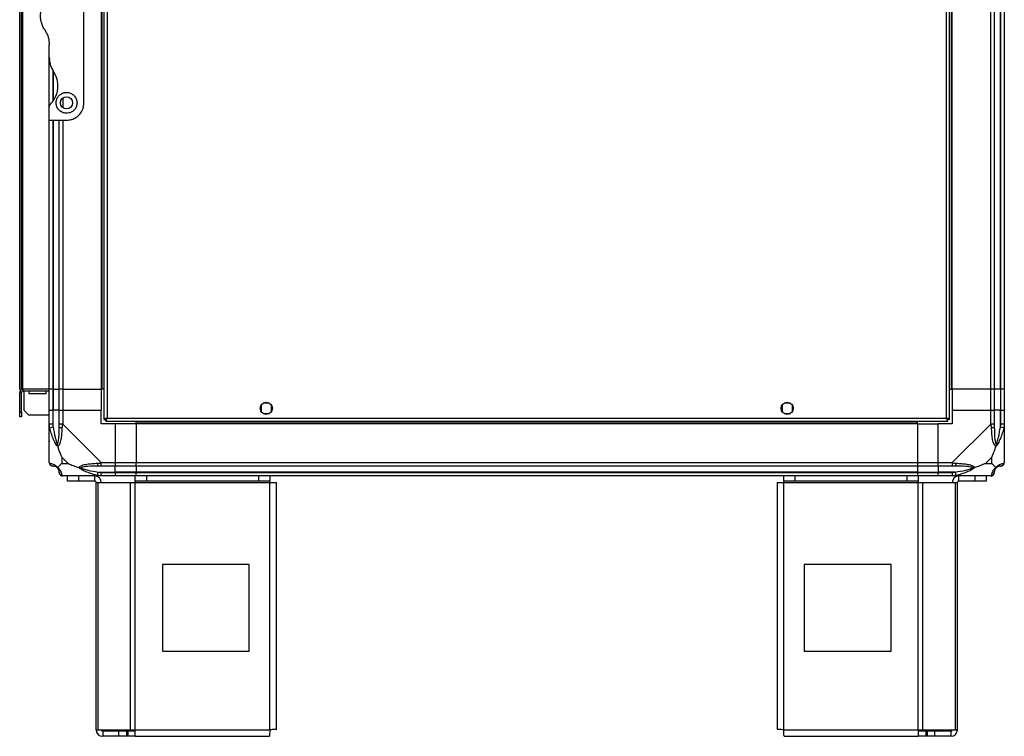
# Model space of a CAD drawing. Units: millimetres. Extents: x 249 to 6799, y 231 to 3765.
# Drawn here: x 3788 to 4355, y 1303 to 1716 of the extents above; entities that cross this region are included whole.
import ezdxf

# ---------------------------------------------------------------- set-up
doc = ezdxf.new("R2010")
doc.units = ezdxf.units.MM

msp = doc.modelspace()

# ---------------------------------------------------------------- linework, layer by layer
at = {"linetype": 'Continuous', "lineweight": 25}
for p, q in [((3836.63, 2490.32), (3836.63, 1485.34)), ((3838.43, 2489.53), (3838.43, 1486.13)), ((4321.83, 1486.13), (4321.83, 2489.53)), ((4323.63, 1485.34), (4323.63, 2490.32)), ((3788.13, 1502.83), (3788.13, 2472.83)), ((3789.13, 1502.83), (3789.13, 2472.83)), ((3789.93, 1502.83), (3789.93, 2472.83)), ((3835.13, 2472.83), (3835.13, 1502.83)), ((3835.48, 2472.83), (3835.48, 1502.83)), ((4324.78, 1502.83), (4324.78, 2472.83)), ((4325.13, 1502.83), (4325.13, 2472.83)), ((4347.38, 1502.83), (4347.38, 2472.83)), ((4349.38, 2472.83), (4349.38, 1502.83)), ((4352.88, 1502.83), (4352.88, 2472.83)), ((4353.13, 1502.83), (4353.13, 2472.83)), ((4355.13, 2472.83), (4355.13, 1502.83)), ((3825.13, 1667.83), (3825.13, 1727.83)), ((3805.13, 1694.21), (3805.13, 1701.45)), ((3805.13, 1665.48), (3805.13, 1694.21)), ((3807.13, 1686.92), (3807.13, 1668.55)), ((3807.38, 1686.03), (3807.38, 1668.91)), ((3812.88, 1670.51), (3812.88, 1665.15)), ((3805.13, 1657.83), (3805.13, 1665.48)), ((3805.13, 1657.83), (3815.13, 1657.83)), ((3805.13, 1502.83), (3805.13, 1657.83)), ((3807.13, 1657.83), (3807.13, 1502.83)), ((3807.38, 1657.83), (3807.38, 1502.83)), ((3810.88, 1502.83), (3810.88, 1657.83)), ((3812.88, 1657.83), (3812.88, 1502.83)), ((3788.13, 1502.83), (3789.13, 1502.83)), ((3789.13, 1502.83), (3789.93, 1502.83)), ((3789.93, 1502.83), (3789.93, 1501.83)), ((3805.13, 1502.83), (3789.93, 1502.83)), ((3807.13, 1502.83), (3805.13, 1502.83)), ((3805.13, 1490.83), (3805.13, 1502.83)), ((3807.13, 1502.83), (3807.38, 1502.83)), ((3807.13, 1502.83), (3807.13, 1490.83)), ((3807.38, 1502.83), (3810.88, 1502.83)), ((3807.38, 1502.83), (3807.38, 1490.83)), ((3812.88, 1502.83), (3810.88, 1502.83)), ((3810.88, 1490.83), (3810.88, 1502.83)), ((3812.88, 1502.83), (3835.13, 1502.83)), ((3812.88, 1502.83), (3812.88, 1490.83)), ((3835.48, 1502.83), (3835.13, 1502.83)), ((3835.13, 1502.83), (3835.13, 1490.83)), ((3836.63, 1502.83), (3835.48, 1502.83)), ((4323.63, 1502.83), (4324.78, 1502.83)), ((4324.78, 1502.83), (4325.13, 1502.83)), ((4347.38, 1502.83), (4325.13, 1502.83)), ((4325.13, 1502.83), (4325.13, 1490.83)), ((4349.38, 1502.83), (4347.38, 1502.83)), ((4347.38, 1490.83), (4347.38, 1502.83)), ((4352.88, 1502.83), (4349.38, 1502.83)), ((4349.38, 1502.83), (4349.38, 1490.83)), ((4353.13, 1502.83), (4352.88, 1502.83)), ((4352.88, 1502.83), (4352.88, 1490.83)), ((4355.13, 1502.83), (4353.13, 1502.83)), ((4353.13, 1490.83), (4353.13, 1502.83)), ((4355.13, 1502.83), (4355.13, 1490.83)), ((3789.13, 1501.03), (3788.13, 1501.03)), ((3788.13, 1489.66), (3788.13, 1501.03)), ((3789.13, 1489.66), (3789.13, 1501.03)), ((3789.93, 1501.83), (3805.13, 1501.83)), ((3790.63, 1490.66), (3790.63, 1501.83)), ((3793.38, 1501.83), (3793.38, 1500.33)), ((3793.38, 1500.33), (3803.38, 1500.33)), ((3803.38, 1500.33), (3803.38, 1501.83)), ((3927.13, 1493.64), (3927.13, 1490.03)), ((3931.93, 1494.83), (3928.33, 1494.83)), ((3933.13, 1490.03), (3933.13, 1493.64)), ((4227.13, 1493.64), (4227.13, 1490.03)), ((4231.93, 1494.83), (4228.33, 1494.83)), ((4233.13, 1490.03), (4233.13, 1493.64)), ((3788.13, 1489.66), (3789.13, 1489.66)), ((3788.13, 1486.83), (3788.13, 1489.66)), ((3789.13, 1486.83), (3788.13, 1486.83)), ((3789.13, 1489.66), (3789.13, 1486.83)), ((3790.63, 1490.66), (3793.46, 1487.83)), ((3805.13, 1487.83), (3793.46, 1487.83)), ((3805.13, 1482.78), (3805.13, 1490.83)), ((3805.13, 1490.83), (3807.13, 1490.83)), ((3807.13, 1490.83), (3807.13, 1482.78)), ((3807.38, 1490.83), (3807.13, 1490.83)), ((3807.38, 1481.06), (3807.38, 1490.83)), ((3810.88, 1490.83), (3807.38, 1490.83)), ((3810.88, 1482.78), (3810.88, 1490.83)), ((3810.88, 1490.83), (3812.88, 1490.83)), ((3812.88, 1490.83), (3812.88, 1482.78)), ((3812.88, 1490.83), (3835.13, 1490.83)), ((3835.13, 1482.83), (3835.13, 1490.83)), ((3838.43, 1486.13), (4321.83, 1486.13)), ((3928.33, 1488.83), (3931.93, 1488.83)), ((4228.33, 1488.83), (4231.93, 1488.83)), ((4325.13, 1490.83), (4325.13, 1482.83)), ((4325.13, 1490.83), (4347.38, 1490.83)), ((4347.38, 1482.78), (4347.38, 1490.83)), ((4347.38, 1490.83), (4349.38, 1490.83)), ((4349.38, 1490.83), (4349.38, 1482.78)), ((4352.88, 1490.83), (4349.38, 1490.83)), ((4352.88, 1481.06), (4352.88, 1490.83)), ((4353.13, 1490.83), (4352.88, 1490.83)), ((4353.13, 1482.78), (4353.13, 1490.83)), ((4353.13, 1490.83), (4355.13, 1490.83)), ((4355.13, 1490.83), (4355.13, 1482.78)), ((3805.13, 1460.58), (3805.13, 1482.78)), ((3807.38, 1481.06), (3805.46, 1480.66)), ((3812.88, 1482.78), (3835.08, 1460.58)), ((3843.13, 1482.83), (3835.13, 1482.83)), ((3836.63, 1485.34), (3837.63, 1485.34)), ((3837.63, 1485.37), (3837.63, 1485.33)), ((3837.63, 1485.33), (3837.64, 1485.33)), ((3837.64, 1484.33), (3837.64, 1485.33)), ((3837.64, 1484.33), (4322.62, 1484.33)), ((3843.13, 1482.83), (3843.13, 1460.58)), ((3855.13, 1482.83), (3843.13, 1482.83)), ((3855.13, 1483.18), (3855.13, 1484.33)), ((4305.13, 1483.18), (3855.13, 1483.18)), ((3855.13, 1482.83), (3855.13, 1483.18)), ((4305.13, 1482.83), (3855.13, 1482.83)), ((3855.13, 1482.83), (3855.13, 1460.58)), ((4305.13, 1483.18), (4305.13, 1484.33)), ((4305.13, 1482.83), (4305.13, 1483.18)), ((4305.13, 1482.83), (4305.13, 1460.58)), ((4305.13, 1482.83), (4317.13, 1482.83)), ((4325.13, 1482.83), (4317.13, 1482.83)), ((4317.13, 1460.58), (4317.13, 1482.83)), ((4322.62, 1485.33), (4322.63, 1485.33)), ((4322.62, 1484.33), (4322.62, 1485.33)), ((4322.63, 1485.34), (4322.63, 1485.33)), ((4323.63, 1485.34), (4322.63, 1485.34)), ((4325.18, 1460.58), (4347.38, 1482.78)), ((4354.8, 1480.66), (4352.88, 1481.06)), ((4355.13, 1482.78), (4355.13, 1460.58)), ((3812.31, 1463.72), (3812.31, 1460.02)), ((3816.01, 1460.02), (3812.31, 1463.72)), ((4347.94, 1463.72), (4344.24, 1460.02)), ((4347.94, 1460.02), (4347.94, 1463.72)), ((3812.31, 1460.02), (3816.01, 1460.02)), ((3835.08, 1460.58), (3843.13, 1460.58)), ((3843.13, 1458.58), (3835.08, 1458.58)), ((3843.13, 1460.58), (3843.13, 1458.58)), ((3843.13, 1460.58), (3855.13, 1460.58)), ((3843.13, 1455.08), (3843.13, 1458.58)), ((3855.13, 1458.58), (3843.13, 1458.58)), ((3855.13, 1458.58), (3855.13, 1460.58)), ((3855.13, 1460.58), (4305.13, 1460.58)), ((4305.13, 1458.58), (3855.13, 1458.58)), ((3855.13, 1458.58), (3855.13, 1455.08)), ((4305.13, 1460.58), (4305.13, 1458.58)), ((4305.13, 1460.58), (4317.13, 1460.58)), ((4305.13, 1458.58), (4305.13, 1455.08)), ((4317.13, 1458.58), (4305.13, 1458.58)), ((4317.13, 1460.58), (4325.18, 1460.58)), ((4317.13, 1458.58), (4317.13, 1460.58)), ((4325.18, 1458.58), (4317.13, 1458.58)), ((4317.13, 1458.58), (4317.13, 1455.08)), ((4344.24, 1460.02), (4347.94, 1460.02)), ((3835.08, 1452.83), (3812.88, 1452.83)), ((3815.63, 1449.83), (3815.63, 1452.83)), ((3821.99, 1452.83), (3821.99, 1449.83)), ((3831.33, 1449.83), (3831.33, 1452.83)), ((3832.96, 1453.16), (3833.35, 1455.08)), ((3833.35, 1455.08), (3843.13, 1455.08)), ((3835.08, 1454.83), (3843.13, 1454.83)), ((3843.13, 1452.83), (3835.08, 1452.83)), ((3843.13, 1454.83), (3843.13, 1455.08)), ((3855.13, 1455.08), (3843.13, 1455.08)), ((3843.13, 1454.83), (3843.13, 1452.83)), ((3843.13, 1454.83), (3855.13, 1454.83)), ((3855.13, 1452.83), (3843.13, 1452.83)), ((3854.7, 1449.83), (3854.7, 1452.83)), ((4305.13, 1455.08), (3855.13, 1455.08)), ((3855.13, 1455.08), (3855.13, 1454.83)), ((3855.13, 1454.83), (4305.13, 1454.83)), ((3855.13, 1452.83), (3855.13, 1454.83)), ((4305.13, 1452.83), (3855.13, 1452.83)), ((3861.07, 1452.83), (3861.07, 1449.83)), ((3925.76, 1449.83), (3925.76, 1452.83)), ((3932.13, 1452.83), (3932.13, 1449.83)), ((4228.13, 1449.83), (4228.13, 1452.83)), ((4234.49, 1452.83), (4234.49, 1449.83)), ((4299.19, 1449.83), (4299.19, 1452.83)), ((4305.13, 1455.08), (4305.13, 1454.83)), ((4305.13, 1455.08), (4317.13, 1455.08)), ((4305.13, 1454.83), (4305.13, 1452.83)), ((4305.13, 1454.83), (4317.13, 1454.83)), ((4317.13, 1452.83), (4305.13, 1452.83)), ((4305.55, 1452.83), (4305.55, 1449.83)), ((4326.9, 1455.08), (4317.13, 1455.08)), ((4317.13, 1455.08), (4317.13, 1454.83)), ((4317.13, 1454.83), (4325.18, 1454.83)), ((4317.13, 1452.83), (4317.13, 1454.83)), ((4325.18, 1452.83), (4317.13, 1452.83)), ((4347.38, 1452.83), (4325.18, 1452.83)), ((4326.9, 1455.08), (4327.3, 1453.16)), ((4328.93, 1449.83), (4328.93, 1452.83)), ((4338.26, 1449.83), (4338.26, 1452.83)), ((4344.63, 1452.83), (4344.63, 1449.83)), ((3821.99, 1449.83), (3815.63, 1449.83)), ((3831.33, 1449.83), (3821.99, 1449.83)), ((3832.13, 1306.63), (3832.13, 1449.03)), ((3832.13, 1449.03), (3833.24, 1449.03)), ((3833.24, 1306.63), (3833.24, 1449.03)), ((3833.24, 1449.03), (3852.02, 1449.03)), ((3852.02, 1306.63), (3852.02, 1449.03)), ((3852.02, 1449.03), (3854.7, 1449.03)), ((3861.07, 1449.83), (3854.7, 1449.83)), ((3854.7, 1449.83), (3854.7, 1449.03)), ((3854.7, 1449.03), (3932.13, 1449.03)), ((3854.7, 1306.63), (3854.7, 1449.03)), ((3925.76, 1449.83), (3861.07, 1449.83)), ((3932.13, 1449.83), (3925.76, 1449.83)), ((3932.13, 1449.03), (3932.13, 1449.83)), ((3932.13, 1306.63), (3932.13, 1449.03)), ((3932.13, 1449.03), (3935.93, 1449.03)), ((3935.93, 1306.83), (3935.93, 1449.03)), ((4224.33, 1449.03), (4224.33, 1306.83)), ((4224.33, 1449.03), (4228.13, 1449.03)), ((4234.49, 1449.83), (4228.13, 1449.83)), ((4228.13, 1449.83), (4228.13, 1449.03)), ((4228.13, 1449.03), (4305.55, 1449.03)), ((4228.13, 1306.63), (4228.13, 1449.03)), ((4299.19, 1449.83), (4234.49, 1449.83)), ((4305.55, 1449.83), (4299.19, 1449.83)), ((4305.55, 1449.03), (4305.55, 1449.83)), ((4305.55, 1306.63), (4305.55, 1449.03)), ((4305.55, 1449.03), (4308.24, 1449.03)), ((4308.24, 1306.63), (4308.24, 1449.03)), ((4308.24, 1449.03), (4327.02, 1449.03)), ((4327.02, 1306.63), (4327.02, 1449.03)), ((4327.02, 1449.03), (4328.13, 1449.03)), ((4328.13, 1306.63), (4328.13, 1449.03)), ((4338.26, 1449.83), (4328.93, 1449.83)), ((4344.63, 1449.83), (4338.26, 1449.83)), ((3920.32, 1401.83), (3870.32, 1401.83)), ((3870.32, 1401.83), (3870.32, 1351.83)), ((3920.32, 1351.83), (3920.32, 1401.83)), ((4239.94, 1401.83), (4239.94, 1351.83)), ((4289.94, 1401.83), (4239.94, 1401.83)), ((4289.94, 1351.83), (4289.94, 1401.83)), ((3870.32, 1351.83), (3920.32, 1351.83)), ((4239.94, 1351.83), (4289.94, 1351.83)), ((3832.13, 1306.63), (3833.24, 1306.63)), ((3833.24, 1306.63), (3852.02, 1306.63)), ((3835.93, 1305.83), (3835.93, 1302.83)), ((3845.26, 1305.83), (3835.93, 1305.83)), ((3845.26, 1302.83), (3845.26, 1305.83)), ((3849.63, 1305.83), (3845.26, 1305.83)), ((3849.63, 1305.83), (3849.63, 1302.83)), ((3850.34, 1305.83), (3849.63, 1305.83)), ((3850.34, 1305.83), (3850.34, 1302.83)), ((3854.7, 1305.83), (3850.34, 1305.83)), ((3852.02, 1306.63), (3854.7, 1306.63)), ((3854.7, 1302.83), (3854.7, 1306.63)), ((3854.7, 1306.63), (3932.13, 1306.63)), ((4228.13, 1306.63), (4305.55, 1306.63)), ((4305.55, 1306.63), (4305.55, 1302.83)), ((4305.55, 1306.63), (4308.24, 1306.63)), ((4309.92, 1305.83), (4305.55, 1305.83)), ((4308.24, 1306.63), (4327.02, 1306.63)), ((4309.92, 1305.83), (4309.92, 1302.83)), ((4310.63, 1305.83), (4309.92, 1305.83)), ((4310.63, 1305.83), (4310.63, 1302.83)), ((4314.99, 1305.83), (4310.63, 1305.83)), ((4314.99, 1305.83), (4314.99, 1302.83)), ((4324.33, 1305.83), (4314.99, 1305.83)), ((4324.33, 1305.83), (4324.33, 1302.83)), ((4327.02, 1306.63), (4328.13, 1306.63)), ((3845.26, 1302.83), (3835.93, 1302.83)), ((3849.63, 1302.83), (3845.26, 1302.83)), ((3850.34, 1302.83), (3849.63, 1302.83)), ((3854.7, 1302.83), (3850.34, 1302.83)), ((3854.7, 1302.83), (3931.93, 1302.83)), ((4228.33, 1302.83), (4305.55, 1302.83)), ((4309.92, 1302.83), (4305.55, 1302.83)), ((4310.63, 1302.83), (4309.92, 1302.83)), ((4314.99, 1302.83), (4310.63, 1302.83)), ((4324.33, 1302.83), (4314.99, 1302.83))]:
    msp.add_line(p, q, dxfattribs=at)
for centre in [(3815.13, 1667.83), (3930.13, 1491.83), (4230.13, 1491.83)]:
    msp.add_circle(centre, 3.5, dxfattribs=at)
for centre, radius, start, end in [((3789.93, 1501.03), 1.8, 90, 180), ((3789.93, 1501.03), 0.8, 90, 180), ((3812.16, 1482.83), 2.19, 234.0025, 278.4412), ((4348.09, 1482.83), 2.19, 261.5588, 305.9975), ((3807.39, 1460.55), 1.97, 190.642, 269.5565), ((3807.38, 1455.08), 3.5, 25.6402, 45.8133), ((3835.12, 1459.87), 2.19, 171.5588, 215.9975), ((4325.13, 1459.87), 2.19, 324.0025, 8.4412), ((4352.88, 1455.08), 3.5, 115.6402, 135.8133), ((4352.86, 1460.55), 1.97, 270.4435, 349.358), ((3812.85, 1455.1), 1.97, 180.4435, 259.358), ((3831.33, 1449.03), 3.8, 0, 90), ((4328.93, 1449.03), 3.8, 90, 180), ((4347.41, 1455.1), 1.97, 280.642, 359.5565), ((3831.33, 1449.03), 0.8, 0, 90), ((4328.93, 1449.03), 0.8, 90, 180), ((3835.93, 1306.63), 3.8, 180, 270), ((3835.93, 1306.63), 0.8, 180, 270), ((4324.33, 1306.63), 3.8, 270, 0), ((4324.33, 1306.63), 0.8, 270, 0)]:
    msp.add_arc(centre, radius, start, end, dxfattribs=at)
for points, knots in [([(3802.64, 1709.72), (3802.43, 1710.07), (3801.77, 1711.12), (3800.93, 1713.02), (3800.29, 1715.42), (3800.07, 1717.88), (3800.23, 1720.37), (3800.81, 1722.82), (3801.77, 1725.08), (3803.01, 1727.09), (3804.03, 1728.21), (3804.55, 1728.78)], [0, 0, 0, 0, 0.056559, 0.173273, 0.290005, 0.408354, 0.526736, 0.651427, 0.776142, 0.888077, 1, 1, 1, 1]), ([(3802.64, 1709.72), (3803.06, 1709.02), (3803.91, 1707.58), (3804.88, 1704.8), (3805.04, 1702.7), (3805.13, 1701.45)], [0, 0, 0, 0, 0.282876, 0.57376, 1, 1, 1, 1]), ([(3805.13, 1694.21), (3805.17, 1693.39), (3805.25, 1691.71), (3805.98, 1688.85), (3807.01, 1687.03), (3807.62, 1685.94)], [0, 0, 0, 0, 0.282553, 0.573502, 1, 1, 1, 1]), ([(3805.71, 1666.89), (3806.23, 1667.46), (3807.28, 1668.61), (3808.55, 1670.71), (3809.54, 1673.1), (3810.11, 1675.78), (3810.18, 1678.55), (3809.76, 1681.22), (3808.92, 1683.73), (3808.05, 1685.2), (3807.62, 1685.94)], [0, 0, 0, 0, 0.114123, 0.228259, 0.361978, 0.495664, 0.628477, 0.761239, 0.880628, 1, 1, 1, 1]), ([(3815.13, 1673.83), (3814.49, 1673.77), (3813.21, 1673.65), (3811.5, 1672.73), (3810.14, 1671.35), (3809.27, 1669.58), (3809.01, 1667.53), (3809.49, 1665.41), (3810.74, 1663.53), (3812.61, 1662.24), (3814.67, 1661.74), (3816.55, 1661.92), (3818.2, 1662.58), (3819.61, 1663.7), (3820.7, 1665.32), (3821.25, 1667.38), (3821.01, 1669.62), (3819.94, 1671.65), (3818.26, 1673.09), (3816.55, 1673.75), (3815.5, 1673.81), (3815.13, 1673.83)], [0, 0, 0, 0, 0.048118, 0.096199, 0.145356, 0.197506, 0.253905, 0.314883, 0.37837, 0.438857, 0.490937, 0.535785, 0.57916, 0.626049, 0.679408, 0.739512, 0.802959, 0.86438, 0.920619, 0.972039, 1, 1, 1, 1]), ([(3815.13, 1657.83), (3816.11, 1657.92), (3818.07, 1658.09), (3820.71, 1659.38), (3822.98, 1661.38), (3824.35, 1663.7), (3825.02, 1665.95), (3825.09, 1667.2), (3825.13, 1667.83)], [0, 0, 0, 0, 0.172881, 0.345159, 0.531977, 0.752754, 0.874677, 1, 1, 1, 1]), ([(3805.71, 1666.89), (3805.56, 1666.7), (3805.26, 1666.32), (3805.14, 1665.81), (3805.13, 1665.53), (3805.13, 1665.48)], [0, 0, 0, 0, 0.447073, 0.892802, 1, 1, 1, 1]), ([(3838.43, 1486.13), (3838.22, 1486.07), (3837.8, 1485.96), (3837.24, 1485.78), (3836.84, 1485.6), (3836.65, 1485.46), (3836.63, 1485.37), (3836.63, 1485.34)], [0, 0, 0, 0, 0.2229469, 0.4459165, 0.6688862, 0.8918557, 1, 1, 1, 1]), ([(3838.43, 1486.13), (3838.31, 1486.06), (3838.09, 1485.92), (3837.82, 1485.71), (3837.66, 1485.52), (3837.64, 1485.4), (3837.63, 1485.34)], [0, 0, 0, 0, 0.275348, 0.529406, 0.783407, 1, 1, 1, 1]), ([(3837.64, 1484.33), (3837.7, 1484.35), (3837.81, 1484.4), (3837.99, 1484.73), (3838.17, 1485.22), (3838.31, 1485.72), (3838.4, 1486.03), (3838.43, 1486.13)], [0, 0, 0, 0, 0.222947, 0.445916, 0.668886, 0.891856, 1, 1, 1, 1]), ([(3837.64, 1485.33), (3837.71, 1485.35), (3837.85, 1485.38), (3838.06, 1485.58), (3838.25, 1485.84), (3838.37, 1486.04), (3838.43, 1486.13)], [0, 0, 0, 0, 0.275348, 0.529406, 0.783407, 1, 1, 1, 1]), ([(4321.83, 1486.13), (4321.89, 1485.92), (4322, 1485.5), (4322.18, 1484.95), (4322.36, 1484.54), (4322.5, 1484.35), (4322.59, 1484.34), (4322.62, 1484.33)], [0, 0, 0, 0, 0.2229469, 0.4459165, 0.6688862, 0.8918557, 1, 1, 1, 1]), ([(4321.83, 1486.13), (4321.9, 1486.02), (4322.04, 1485.79), (4322.25, 1485.53), (4322.44, 1485.36), (4322.56, 1485.34), (4322.62, 1485.33)], [0, 0, 0, 0, 0.275348, 0.529406, 0.783407, 1, 1, 1, 1]), ([(4323.63, 1485.34), (4323.61, 1485.4), (4323.56, 1485.52), (4323.23, 1485.69), (4322.74, 1485.87), (4322.24, 1486.02), (4321.93, 1486.1), (4321.83, 1486.13)], [0, 0, 0, 0, 0.222947, 0.445916, 0.668886, 0.891856, 1, 1, 1, 1]), ([(4322.63, 1485.34), (4322.61, 1485.42), (4322.59, 1485.55), (4322.38, 1485.76), (4322.12, 1485.95), (4321.92, 1486.08), (4321.83, 1486.13)], [0, 0, 0, 0, 0.275348, 0.529406, 0.783407, 1, 1, 1, 1]), ([(3805.46, 1480.66), (3805.37, 1481.08), (3805.24, 1481.71), (3805.14, 1482.42), (3805.13, 1482.71), (3805.13, 1482.78), (3805.13, 1482.78)], [0, 0, 0, 0, 0.586096, 0.873989, 0.999973, 1, 1, 1, 1]), ([(3810.02, 1469.86), (3810.01, 1469.87), (3809.77, 1470.08), (3809.3, 1470.64), (3808.37, 1472.17), (3807.33, 1474.49), (3806.25, 1477.52), (3805.72, 1479.61), (3805.46, 1480.66)], [0, 0, 0, 0, 0.001909, 0.107171, 0.209953, 0.471823, 0.734745, 1, 1, 1, 1]), ([(3807.13, 1482.78), (3807.15, 1482.52), (3807.2, 1481.94), (3807.32, 1481.37), (3807.38, 1481.06)], [0, 0, 0, 0, 0.455576, 1, 1, 1, 1]), ([(3807.38, 1481.06), (3807.71, 1479.07), (3808.2, 1476.12), (3809.1, 1472.92), (3809.6, 1471.6), (3809.8, 1471.19), (3809.85, 1471.08)], [0, 0, 0, 0, 0.580922, 0.859818, 0.961592, 1, 1, 1, 1]), ([(3809.85, 1471.08), (3809.9, 1471.19), (3810.09, 1471.6), (3810.45, 1472.92), (3810.85, 1476.12), (3810.87, 1479.07), (3810.88, 1481.06)], [0, 0, 0, 0, 0.038408, 0.140182, 0.419078, 1, 1, 1, 1]), ([(3812.48, 1480.66), (3812.43, 1479.62), (3812.31, 1477.53), (3812.02, 1474.49), (3811.5, 1472.18), (3810.81, 1470.62), (3810.29, 1470.12), (3810.02, 1469.86)], [0, 0, 0, 0, 0.263168, 0.528193, 0.790072, 0.892858, 1, 1, 1, 1]), ([(3810.88, 1481.06), (3810.88, 1481.37), (3810.88, 1481.94), (3810.88, 1482.52), (3810.88, 1482.78)], [0, 0, 0, 0, 0.544424, 1, 1, 1, 1]), ([(3812.88, 1482.78), (3812.88, 1482.78), (3812.79, 1482.66), (3812.67, 1482.29), (3812.56, 1481.58), (3812.51, 1481.01), (3812.48, 1480.66)], [0, 0, 0, 0, 0.000027, 0.201648, 0.518771, 1, 1, 1, 1]), ([(4347.77, 1480.66), (4347.74, 1481.08), (4347.69, 1481.71), (4347.55, 1482.42), (4347.43, 1482.71), (4347.38, 1482.78), (4347.38, 1482.78)], [0, 0, 0, 0, 0.586096, 0.873989, 0.999973, 1, 1, 1, 1]), ([(4350.24, 1469.86), (4350.23, 1469.87), (4349.93, 1470.08), (4349.46, 1470.64), (4348.74, 1472.17), (4348.24, 1474.49), (4347.95, 1477.52), (4347.83, 1479.61), (4347.77, 1480.66)], [0, 0, 0, 0, 0.001909, 0.107171, 0.209953, 0.471823, 0.734745, 1, 1, 1, 1]), ([(4349.38, 1482.78), (4349.38, 1482.52), (4349.38, 1481.94), (4349.38, 1481.37), (4349.38, 1481.06)], [0, 0, 0, 0, 0.455576, 1, 1, 1, 1]), ([(4349.38, 1481.06), (4349.39, 1479.07), (4349.41, 1476.12), (4349.8, 1472.92), (4350.16, 1471.6), (4350.35, 1471.19), (4350.4, 1471.08)], [0, 0, 0, 0, 0.580922, 0.859818, 0.961592, 1, 1, 1, 1]), ([(4354.8, 1480.66), (4354.54, 1479.62), (4354.01, 1477.53), (4352.93, 1474.49), (4351.89, 1472.18), (4350.95, 1470.62), (4350.48, 1470.12), (4350.24, 1469.86)], [0, 0, 0, 0, 0.263168, 0.528193, 0.790072, 0.892858, 1, 1, 1, 1]), ([(4350.4, 1471.08), (4350.46, 1471.19), (4350.65, 1471.6), (4351.15, 1472.92), (4352.06, 1476.12), (4352.55, 1479.07), (4352.88, 1481.06)], [0, 0, 0, 0, 0.038408, 0.140182, 0.419078, 1, 1, 1, 1]), ([(4352.88, 1481.06), (4352.94, 1481.37), (4353.06, 1481.94), (4353.11, 1482.52), (4353.13, 1482.78)], [0, 0, 0, 0, 0.544424, 1, 1, 1, 1]), ([(4355.13, 1482.78), (4355.13, 1482.78), (4355.13, 1482.66), (4355.1, 1482.29), (4354.99, 1481.58), (4354.87, 1481.01), (4354.8, 1480.66)], [0, 0, 0, 0, 0.000027, 0.201648, 0.518771, 1, 1, 1, 1]), ([(3805.4, 1472.79), (3805.37, 1472.76), (3805.28, 1472.68), (3805.19, 1472.6), (3805.13, 1472.55)], [0, 0, 0, 0, 0.367193, 1, 1, 1, 1]), ([(3810.02, 1469.86), (3809.96, 1470.12), (3809.86, 1470.52), (3809.85, 1470.94), (3809.85, 1471.08), (3809.85, 1471.08)], [0, 0, 0, 0, 0.64777, 0.993601, 1, 1, 1, 1]), ([(3810.02, 1469.86), (3810.25, 1469.16), (3810.75, 1467.63), (3811.48, 1465.55), (3812.07, 1464.25), (3812.31, 1463.72)], [0, 0, 0, 0, 0.3361, 0.724938, 1, 1, 1, 1]), ([(4347.94, 1463.72), (4348.08, 1464.01), (4348.4, 1464.69), (4348.88, 1465.91), (4349.36, 1467.22), (4349.82, 1468.57), (4350.09, 1469.41), (4350.24, 1469.86)], [0, 0, 0, 0, 0.151099, 0.353323, 0.601543, 0.787206, 1, 1, 1, 1]), ([(4350.4, 1471.08), (4350.4, 1471.08), (4350.4, 1470.94), (4350.39, 1470.52), (4350.3, 1470.12), (4350.24, 1469.86)], [0, 0, 0, 0, 0.006399, 0.35223, 1, 1, 1, 1]), ([(4354.85, 1472.99), (4354.89, 1472.97), (4354.98, 1472.93), (4355.07, 1472.88), (4355.13, 1472.85)], [0, 0, 0, 0, 0.367193, 1, 1, 1, 1]), ([(3805.13, 1460.58), (3805.13, 1460.58), (3805.13, 1460.5), (3805.16, 1460.38), (3805.27, 1460.26), (3805.39, 1460.22), (3805.46, 1460.19)], [0, 0, 0, 0, 0.000027, 0.201648, 0.518771, 1, 1, 1, 1]), ([(3805.16, 1460.4), (3805.19, 1460.2), (3805.25, 1459.74), (3805.68, 1459.14), (3806.34, 1458.67), (3806.87, 1458.61), (3807.13, 1458.58)], [0, 0, 0, 0, 0.202616, 0.468411, 0.734205, 1, 1, 1, 1]), ([(3805.46, 1460.19), (3805.72, 1460.13), (3806.24, 1460.01), (3807.33, 1459.72), (3808.37, 1459.21), (3809.31, 1458.51), (3809.78, 1457.99), (3810.02, 1457.72)], [0, 0, 0, 0, 0.263168, 0.528193, 0.790072, 0.892858, 1, 1, 1, 1]), ([(3807.38, 1458.58), (3807.32, 1458.58), (3807.2, 1458.58), (3807.15, 1458.58), (3807.13, 1458.58)], [0, 0, 0, 0, 0.544424, 1, 1, 1, 1]), ([(3809.85, 1457.56), (3809.8, 1457.61), (3809.6, 1457.8), (3809.1, 1458.16), (3808.2, 1458.55), (3807.71, 1458.57), (3807.38, 1458.58)], [0, 0, 0, 0, 0.038408, 0.140182, 0.419078, 1, 1, 1, 1]), ([(3809.85, 1457.56), (3809.85, 1457.56), (3809.85, 1457.56), (3809.86, 1457.57), (3809.96, 1457.66), (3810.02, 1457.72)], [0, 0, 0, 0, 0.006399, 0.35223, 1, 1, 1, 1]), ([(3810.88, 1455.08), (3810.87, 1455.41), (3810.85, 1455.9), (3810.45, 1456.81), (3810.09, 1457.31), (3809.9, 1457.5), (3809.85, 1457.56)], [0, 0, 0, 0, 0.580922, 0.859818, 0.961592, 1, 1, 1, 1]), ([(3812.31, 1460.02), (3812.18, 1459.88), (3811.85, 1459.56), (3811.38, 1459.08), (3810.9, 1458.6), (3810.44, 1458.14), (3810.16, 1457.87), (3810.02, 1457.72)], [0, 0, 0, 0, 0.1510988, 0.3533231, 0.6015435, 0.7872057, 1, 1, 1, 1]), ([(3810.02, 1457.72), (3810.02, 1457.72), (3810.32, 1457.48), (3810.8, 1457.01), (3811.52, 1456.07), (3812.01, 1455.03), (3812.31, 1453.95), (3812.43, 1453.43), (3812.48, 1453.16)], [0, 0, 0, 0, 0.0019093, 0.1071706, 0.2099533, 0.4718233, 0.7347452, 1, 1, 1, 1]), ([(3816.01, 1460.02), (3816.3, 1459.88), (3816.99, 1459.56), (3818.21, 1459.08), (3819.52, 1458.6), (3820.87, 1458.14), (3821.71, 1457.87), (3822.16, 1457.72)], [0, 0, 0, 0, 0.1510988, 0.3533231, 0.6015434, 0.7872056, 1, 1, 1, 1]), ([(3822.16, 1457.72), (3822.16, 1457.73), (3822.37, 1458.03), (3822.94, 1458.5), (3824.46, 1459.22), (3826.79, 1459.72), (3829.82, 1460.01), (3831.91, 1460.13), (3832.96, 1460.19)], [0, 0, 0, 0, 0.001909, 0.107171, 0.209953, 0.471823, 0.734745, 1, 1, 1, 1]), ([(3832.96, 1453.16), (3831.92, 1453.42), (3829.83, 1453.95), (3826.79, 1455.03), (3824.48, 1456.07), (3822.91, 1457.01), (3822.41, 1457.48), (3822.16, 1457.72)], [0, 0, 0, 0, 0.263168, 0.528193, 0.790072, 0.892858, 1, 1, 1, 1]), ([(3822.16, 1457.72), (3822.42, 1457.66), (3822.81, 1457.57), (3823.23, 1457.56), (3823.38, 1457.56), (3823.38, 1457.56)], [0, 0, 0, 0, 0.64777, 0.993601, 1, 1, 1, 1]), ([(3833.35, 1458.58), (3831.36, 1458.57), (3828.42, 1458.55), (3825.22, 1458.16), (3823.89, 1457.8), (3823.49, 1457.61), (3823.38, 1457.56)], [0, 0, 0, 0, 0.580922, 0.859818, 0.961592, 1, 1, 1, 1]), ([(3823.38, 1457.56), (3823.49, 1457.5), (3823.89, 1457.31), (3825.22, 1456.81), (3828.42, 1455.9), (3831.36, 1455.41), (3833.35, 1455.08)], [0, 0, 0, 0, 0.038408, 0.140182, 0.419078, 1, 1, 1, 1]), ([(3832.96, 1460.19), (3833.38, 1460.22), (3834, 1460.27), (3834.72, 1460.41), (3835, 1460.53), (3835.08, 1460.58), (3835.08, 1460.58)], [0, 0, 0, 0, 0.586096, 0.873989, 0.999973, 1, 1, 1, 1]), ([(3835.08, 1458.58), (3834.81, 1458.58), (3834.23, 1458.58), (3833.66, 1458.58), (3833.35, 1458.58)], [0, 0, 0, 0, 0.455576, 1, 1, 1, 1]), ([(4325.18, 1460.58), (4325.18, 1460.58), (4325.3, 1460.5), (4325.67, 1460.38), (4326.38, 1460.26), (4326.95, 1460.22), (4327.3, 1460.19)], [0, 0, 0, 0, 0.000027, 0.201648, 0.518771, 1, 1, 1, 1]), ([(4326.9, 1458.58), (4326.59, 1458.58), (4326.02, 1458.58), (4325.44, 1458.58), (4325.18, 1458.58)], [0, 0, 0, 0, 0.544424, 1, 1, 1, 1]), ([(4336.88, 1457.56), (4336.77, 1457.61), (4336.36, 1457.8), (4335.04, 1458.16), (4331.84, 1458.55), (4328.89, 1458.57), (4326.9, 1458.58)], [0, 0, 0, 0, 0.038408, 0.140182, 0.419078, 1, 1, 1, 1]), ([(4326.9, 1455.08), (4328.89, 1455.41), (4331.84, 1455.9), (4335.04, 1456.81), (4336.36, 1457.31), (4336.77, 1457.5), (4336.88, 1457.56)], [0, 0, 0, 0, 0.580922, 0.859818, 0.961592, 1, 1, 1, 1]), ([(4327.3, 1460.19), (4328.34, 1460.13), (4330.43, 1460.01), (4333.47, 1459.72), (4335.78, 1459.21), (4337.34, 1458.51), (4337.84, 1457.99), (4338.1, 1457.72)], [0, 0, 0, 0, 0.263168, 0.528193, 0.790072, 0.892858, 1, 1, 1, 1]), ([(4338.1, 1457.72), (4338.1, 1457.72), (4337.88, 1457.48), (4337.32, 1457.01), (4335.79, 1456.07), (4333.47, 1455.03), (4330.44, 1453.95), (4328.35, 1453.43), (4327.3, 1453.16)], [0, 0, 0, 0, 0.001909, 0.107171, 0.209953, 0.471823, 0.734745, 1, 1, 1, 1]), ([(4338.1, 1457.72), (4337.84, 1457.66), (4337.45, 1457.57), (4337.03, 1457.56), (4336.88, 1457.56), (4336.88, 1457.56)], [0, 0, 0, 0, 0.64777, 0.993601, 1, 1, 1, 1]), ([(4344.24, 1460.02), (4343.95, 1459.88), (4343.27, 1459.56), (4342.05, 1459.08), (4340.74, 1458.6), (4339.39, 1458.14), (4338.55, 1457.87), (4338.1, 1457.72)], [0, 0, 0, 0, 0.1510988, 0.3533231, 0.6015434, 0.7872056, 1, 1, 1, 1]), ([(4347.77, 1453.16), (4347.83, 1453.42), (4347.95, 1453.95), (4348.24, 1455.03), (4348.75, 1456.07), (4349.45, 1457.01), (4349.97, 1457.48), (4350.24, 1457.72)], [0, 0, 0, 0, 0.2631679, 0.5281931, 0.7900717, 0.8928578, 1, 1, 1, 1]), ([(4350.24, 1457.72), (4350.01, 1457.95), (4349.5, 1458.46), (4348.77, 1459.19), (4348.19, 1459.78), (4347.94, 1460.02)], [0, 0, 0, 0, 0.3361, 0.724938, 1, 1, 1, 1]), ([(4350.4, 1457.56), (4350.35, 1457.5), (4350.16, 1457.31), (4349.8, 1456.81), (4349.41, 1455.9), (4349.39, 1455.41), (4349.38, 1455.08)], [0, 0, 0, 0, 0.038408, 0.140182, 0.419078, 1, 1, 1, 1]), ([(4350.24, 1457.72), (4350.24, 1457.73), (4350.48, 1458.03), (4350.95, 1458.5), (4351.89, 1459.22), (4352.93, 1459.72), (4354.01, 1460.01), (4354.54, 1460.13), (4354.8, 1460.19)], [0, 0, 0, 0, 0.001909, 0.107171, 0.209953, 0.471823, 0.734745, 1, 1, 1, 1]), ([(4350.24, 1457.72), (4350.3, 1457.66), (4350.39, 1457.57), (4350.4, 1457.56), (4350.4, 1457.56), (4350.4, 1457.56)], [0, 0, 0, 0, 0.64777, 0.993601, 1, 1, 1, 1]), ([(4352.88, 1458.58), (4352.55, 1458.57), (4352.06, 1458.55), (4351.15, 1458.16), (4350.65, 1457.8), (4350.46, 1457.61), (4350.4, 1457.56)], [0, 0, 0, 0, 0.580922, 0.859818, 0.961592, 1, 1, 1, 1]), ([(4353.13, 1458.58), (4353.11, 1458.58), (4353.06, 1458.58), (4352.94, 1458.58), (4352.88, 1458.58)], [0, 0, 0, 0, 0.455576, 1, 1, 1, 1]), ([(4354.8, 1460.19), (4354.89, 1460.22), (4355.02, 1460.27), (4355.11, 1460.41), (4355.13, 1460.53), (4355.13, 1460.58), (4355.13, 1460.58)], [0, 0, 0, 0, 0.586096, 0.873989, 0.999973, 1, 1, 1, 1]), ([(3810.88, 1454.83), (3810.88, 1454.86), (3810.88, 1454.9), (3810.88, 1455.02), (3810.88, 1455.08)], [0, 0, 0, 0, 0.455576, 1, 1, 1, 1]), ([(3812.48, 1453.16), (3812.52, 1453.07), (3812.57, 1452.94), (3812.7, 1452.85), (3812.82, 1452.83), (3812.88, 1452.83), (3812.88, 1452.83)], [0, 0, 0, 0, 0.586096, 0.873989, 0.999973, 1, 1, 1, 1]), ([(3835.08, 1452.83), (3835.08, 1452.83), (3834.96, 1452.83), (3834.59, 1452.86), (3833.88, 1452.97), (3833.3, 1453.09), (3832.96, 1453.16)], [0, 0, 0, 0, 0.000027, 0.201648, 0.518771, 1, 1, 1, 1]), ([(3833.35, 1455.08), (3833.66, 1455.02), (3834.23, 1454.9), (3834.81, 1454.86), (3835.08, 1454.83)], [0, 0, 0, 0, 0.544424, 1, 1, 1, 1]), ([(4325.18, 1454.83), (4325.44, 1454.86), (4326.02, 1454.9), (4326.59, 1455.02), (4326.9, 1455.08)], [0, 0, 0, 0, 0.455576, 1, 1, 1, 1]), ([(4327.3, 1453.16), (4326.88, 1453.07), (4326.25, 1452.94), (4325.54, 1452.85), (4325.25, 1452.83), (4325.18, 1452.83), (4325.18, 1452.83)], [0, 0, 0, 0, 0.586096, 0.873989, 0.999973, 1, 1, 1, 1]), ([(4347.38, 1452.83), (4347.38, 1452.83), (4347.46, 1452.83), (4347.59, 1452.86), (4347.7, 1452.97), (4347.75, 1453.09), (4347.77, 1453.16)], [0, 0, 0, 0, 0.000027, 0.201648, 0.518771, 1, 1, 1, 1]), ([(4349.38, 1455.08), (4349.38, 1455.02), (4349.38, 1454.9), (4349.38, 1454.86), (4349.38, 1454.83)], [0, 0, 0, 0, 0.544424, 1, 1, 1, 1])]:
    msp.add_open_spline(points, degree=3, knots=knots, dxfattribs=at)
for points in [[(3807.13, 1482.78), (3806.87, 1482.78), (3806.34, 1482.78), (3805.68, 1482.78), (3805.22, 1482.78), (3805.16, 1482.78), (3805.13, 1482.78)], [(3812.88, 1482.78), (3812.62, 1482.78), (3812.09, 1482.78), (3811.43, 1482.78), (3810.97, 1482.78), (3810.91, 1482.78), (3810.88, 1482.78)], [(4349.38, 1482.78), (4349.35, 1482.78), (4349.29, 1482.78), (4348.83, 1482.78), (4348.16, 1482.78), (4347.64, 1482.78), (4347.38, 1482.78)], [(4355.13, 1482.78), (4355.1, 1482.78), (4355.04, 1482.78), (4354.58, 1482.78), (4353.91, 1482.78), (4353.39, 1482.78), (4353.13, 1482.78)], [(3835.08, 1458.58), (3835.08, 1458.61), (3835.08, 1458.67), (3835.08, 1459.14), (3835.08, 1459.8), (3835.08, 1460.32), (3835.08, 1460.58)], [(4325.18, 1460.58), (4325.18, 1460.32), (4325.18, 1459.8), (4325.18, 1459.14), (4325.18, 1458.67), (4325.18, 1458.61), (4325.18, 1458.58)], [(4353.13, 1458.58), (4353.39, 1458.61), (4353.91, 1458.67), (4354.58, 1459.14), (4355.04, 1459.8), (4355.1, 1460.32), (4355.13, 1460.58)], [(3810.88, 1454.83), (3810.91, 1454.57), (3810.97, 1454.05), (3811.43, 1453.39), (3812.09, 1452.92), (3812.62, 1452.86), (3812.88, 1452.83)], [(3835.08, 1452.83), (3835.08, 1452.86), (3835.08, 1452.92), (3835.08, 1453.39), (3835.08, 1454.05), (3835.08, 1454.57), (3835.08, 1454.83)], [(4325.18, 1454.83), (4325.18, 1454.57), (4325.18, 1454.05), (4325.18, 1453.39), (4325.18, 1452.92), (4325.18, 1452.86), (4325.18, 1452.83)], [(4347.38, 1452.83), (4347.64, 1452.86), (4348.16, 1452.92), (4348.83, 1453.39), (4349.29, 1454.05), (4349.35, 1454.57), (4349.38, 1454.83)], [(3932.13, 1306.63), (3932.11, 1306.13), (3932.08, 1305.14), (3932.03, 1303.88), (3931.98, 1303), (3931.95, 1302.89), (3931.93, 1302.83)], [(3935.93, 1306.83), (3935.87, 1306.82), (3935.76, 1306.78), (3934.88, 1306.73), (3933.62, 1306.68), (3932.63, 1306.65), (3932.13, 1306.63)], [(4228.13, 1306.63), (4227.63, 1306.65), (4226.63, 1306.68), (4225.38, 1306.73), (4224.5, 1306.78), (4224.39, 1306.82), (4224.33, 1306.83)], [(4228.33, 1302.83), (4228.31, 1302.89), (4228.28, 1303), (4228.23, 1303.88), (4228.18, 1305.14), (4228.15, 1306.13), (4228.13, 1306.63)]]:
    msp.add_open_spline(points, degree=3, dxfattribs=at)

doc.saveas('drawing.dxf')
